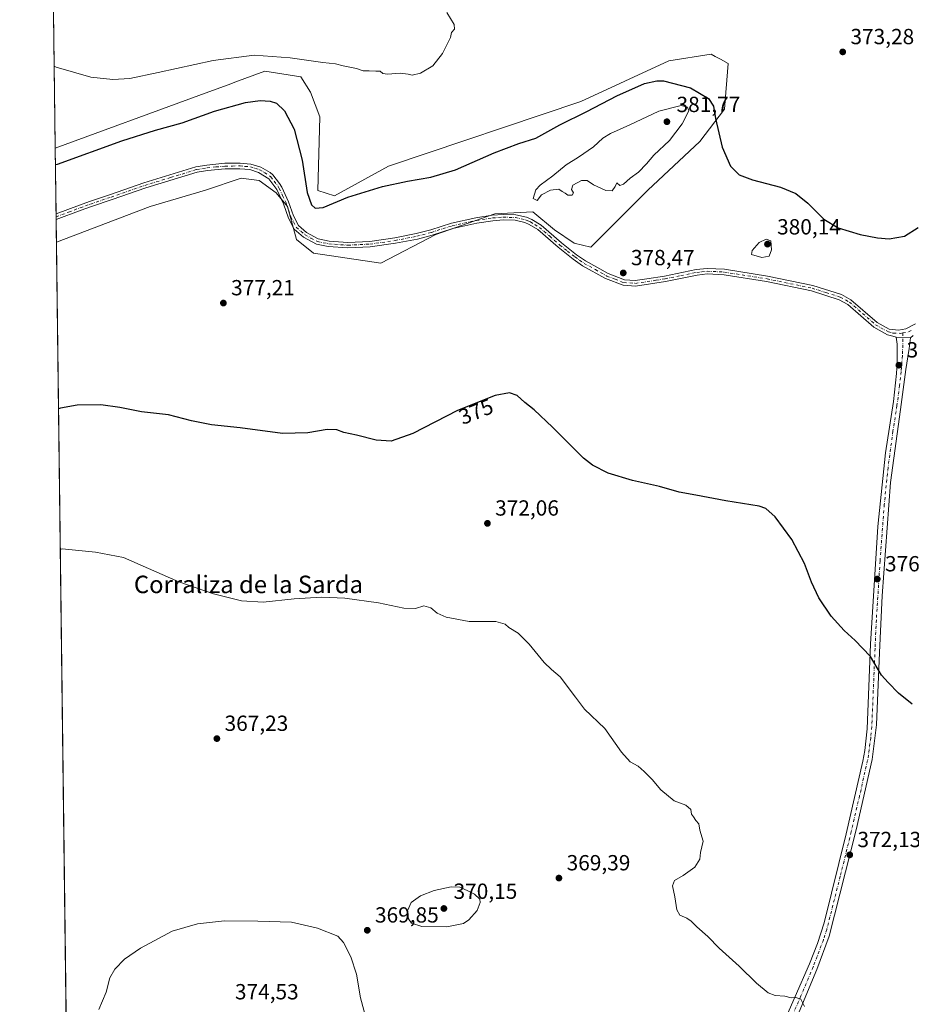
# Model space of a CAD drawing. Units: metres. Extents: x 587359 to 590815, y 4698902 to 4701264.
# Drawn here: x 587359 to 587767, y 4699529 to 4699980 of the extents above; entities that cross this region are included whole.
import ezdxf
from ezdxf.enums import TextEntityAlignment as Align

# ---------------------------------------------------------------- set-up
doc = ezdxf.new("R2010")
doc.units = ezdxf.units.M
doc.header["$MEASUREMENT"] = 0
doc.linetypes.add('DGN Style 4', pattern=[2.6384748266838614, 1.318413404963828, -0.6592067024819142, 0.001648016756204785, -0.6592067024819142])
for name, color, linetype, lineweight in [('Camino Cxs', 7, 'Continuous', 0), ('Camino eje', 30, 'DGN Style 4', 13), ('Comarca CxS', 21, 'Continuous', 0), ('Comunidad Autónoma CxS', 142, 'Continuous', 0), ('Cultivos herbáceos CxS', 92, 'Continuous', 0), ('Curva de nivel maestra', 30, 'Continuous', 30), ('Curva de nivel normal', 30, 'Continuous', 0), ('Espacio natural protegido CxS', 121, 'Continuous', 0), ('Matorral CxS', 135, 'Continuous', 0), ('Municipio CxS', 4, 'Continuous', 0), ('Núcleo urbano CxS', 7, 'Continuous', 0), ('Provincia CxS', 1, 'Continuous', 0), ('Punto de cota en terreno', 7, 'Continuous', 0), ('Rótulo de curva de nivel directora', 7, 'Continuous', 0), ('Rótulo de punto de cota en terreno', 7, 'Continuous', 0), ('Texto cartográfico', 7, 'Continuous', 0)]:
    doc.layers.add(name, color=color, linetype=linetype, lineweight=lineweight)
doc.styles.add('Style-Arial', font='txt')

# ---------------------------------------------------------------- blocks, each defined once
blk = doc.blocks.new('*U13')
at = {"layer": 'Cultivos herbáceos CxS', "color": 92, "linetype": 'Continuous', "lineweight": 0}
blk.add_polyline3d([(587384.8064000001, 4699153.344900001, 361.8055000000023), (587375.7451999999, 4699877.864700001, 376.9853000000003), (587418.6722999997, 4699894.140100001, 377.8208000000013), (587443.8945000004, 4699901.6779, 378.2507999999943), (587460.2753999997, 4699907.115499999, 378.716499999995), (587468.5480000004, 4699906.0255, 378.5331000000006), (587476.2808999997, 4699900.476299999, 377.8723000000027), (587481.4918999998, 4699894.239499999, 377.3034999999945), (587485.6237000005, 4699879.085100001, 377.3496000000014), (587493.3706999999, 4699872.9027, 377.5240000000049), (587524.1083000004, 4699868.311100001, 378.0668000000005), (587549.3026999999, 4699881.347899999, 378.6609999999928), (587576.2330999998, 4699890.908500001, 379.2125999999989), (587593.6085000001, 4699891.7775, 379.7185000000027), (587603.5546000004, 4699883.5593, 379.241200000004), (587612.5705000004, 4699877.4033, 379.270199999999), (587620.2222999996, 4699875.665899999, 379.070200000002), (587646.3176999995, 4699901.639900001, 378.9138999999996), (587670.0573000005, 4699923.9353, 376.8785999999964), (587681.3529000003, 4699938.7095, 374.5899999999965), (587683.0894999999, 4699959.569300001, 373.1751999999979), (587679.5232999995, 4699961.551100001, 373.107999999993), (587677.0727000004, 4699962.913100001, 372.9915000000037), (587675.2710999995, 4699963.9143, 372.8586000000068), (587655.8375000004, 4699960.9165, 372.8387999999977), (587615.6253000004, 4699942.255899999, 372.610400000005), (587527.5846999995, 4699912.6371, 372.4671999999992), (587502.9600999998, 4699899.1533, 374.2094999999972), (587495.2956999998, 4699901.5275, 374.6285000000062), (587496.3095000006, 4699935.235099999, 372.2341000000015), (587491.9663000006, 4699946.534499999, 371.2212), (587487.6217, 4699953.485900001, 370.5951000000059), (587471.1164999995, 4699956.0943, 371.0619000000006), (587457.3375000004, 4699951.0483, 371.748900000006), (587455.5280999999, 4699950.385700001, 371.7314999999944), (587440.9687000001, 4699945.0537, 371.5331000000006), (587375.2061000001, 4699920.969900001, 372.500199999995), (587363.6070999998, 4700848.3994, 387.4257000000071)], dxfattribs=at)
blk = doc.blocks.new('5PATER')
at = {"layer": 'Núcleo urbano CxS', "linetype": 'Continuous', "lineweight": 0}
h = blk.add_hatch(color=51, dxfattribs=at)
edge = h.paths.add_edge_path()
edge.add_ellipse((0, 0), major_axis=(-0.1095731443231308, -0.1110710700762829), ratio=0.9994222409660322, start_angle=0, end_angle=360)

msp = doc.modelspace()

# ---------------------------------------------------------------- linework, layer by layer
at = {"layer": 'Camino Cxs', "color": 7, "linetype": 'Continuous', "lineweight": 0, "extrusion": (0.0004008848390487807, -0.03203411301052379, 0.9994866957068388), "elevation": -149943.7723215048, "flags": 128}
msp.add_lwpolyline([(646140.8830089491, 4689773.855390784), (646140.8830089491, 4689776.389990149)], dxfattribs=at)
at = {"layer": 'Camino Cxs', "color": 7, "linetype": 'Continuous', "lineweight": 0, "extrusion": (-0.01676388136181114, 0.0007982060197392922, 0.9998591576561356), "elevation": -5722.33378966495, "flags": 128}
msp.add_lwpolyline([(-4722470.139397038, 363522.2986968274), (-4722470.139397038, 363528.7755375428)], dxfattribs=at)
msp.add_lwpolyline([(-4722470.139397038, 363522.2986968274), (-4722470.139397038, 363528.7755375428)], dxfattribs=at)
at = {"layer": 'Camino Cxs', "color": 7, "linetype": 'Continuous', "lineweight": 0, "extrusion": (0.009823011329820308, 0.008312684698244668, 0.9999172004328769), "elevation": 45221.37321188816, "flags": 128}
msp.add_lwpolyline([(587735.6297143071, 4699621.705525983), (587734.2949576769, 4699620.576086961)], dxfattribs=at)
at = {"layer": 'Camino Cxs', "color": 7, "linetype": 'Continuous', "lineweight": 0}
for points in [[(587375.5833000002, 4699890.8014, 377.7847000000039), (587386.2500999998, 4699894.840100001, 377.9743000000017), (587390.9301000005, 4699896.520099999, 378.0578999999998), (587400.4301000005, 4699899.7301, 378.2415000000037), (587415.7901, 4699905.0801, 378.4575000000041), (587439.6001000004, 4699912.350099999, 379.0004000000045), (587444.5201000003, 4699913.1601, 379.0749000000069), (587452.8201000001, 4699913.960100001, 379.2093000000023), (587459.8201000001, 4699914.030099999, 379.1622000000062), (587464.7600999996, 4699913.600099999, 379.0568999999959), (587469.2500999998, 4699912.1501, 378.8350000000065), (587473.5800999999, 4699909.690099999, 378.4027999999962), (587474.7301000003, 4699908.690099999, 378.256899999993), (587477.8300999999, 4699904.7601, 377.8077000000048), (587478.7901, 4699903.0801, 377.5532999999996), (587481.9600999998, 4699896.3301, 377.1089000000065), (587484.2100999998, 4699889.870100001, 377.0611000000063), (587486.5500999996, 4699885.460100001, 377.1578000000009), (587490.2200999996, 4699882.2401, 377.3132999999943), (587495.5601000004, 4699879.420100001, 377.5108999999939), (587500.4700999996, 4699878.380100001, 377.7737999999954), (587509.1001000004, 4699877.7601, 378.0700999999972), (587519.0701000001, 4699878.2501, 378.2271999999939), (587530.4901000002, 4699879.9001, 378.4474999999948), (587540.3000999996, 4699881.800100001, 378.6095999999961), (587546.9700999996, 4699883.5801, 378.6877999999998), (587556.4901000002, 4699886.640100001, 378.7600999999996), (587567.6601, 4699889.0701, 378.9872999999934), (587575.1501000002, 4699890.210100001, 379.1527999999962), (587580.1401000004, 4699890.590100001, 379.2433000000019), (587585.8701, 4699890.4001, 379.2921999999962), (587590.7301000003, 4699889.280099999, 379.2783999999957), (587593.1601, 4699888.280099999, 379.2596000000049), (587597.4301000005, 4699885.670100001, 379.3407000000007), (587606.8601000002, 4699877.520099999, 379.0081000000064), (587613.7100999998, 4699872.120100001, 378.7728000000061), (587617.8101000004, 4699869.270099999, 378.6928000000044), (587628.0601000004, 4699863.540100001, 378.6137000000017), (587635.5500999996, 4699860.6501, 378.6361999999936), (587640.5500999996, 4699860.3101, 378.6613999999972), (587645.8400999998, 4699861.030099999, 378.7176000000036), (587653.9101, 4699862.370100001, 378.8306000000011), (587668.4301000005, 4699865.3201, 379.203800000003), (587673.4101, 4699865.870100001, 379.4502999999968), (587681.4101, 4699865.470100001, 379.6943000000028), (587701.0401, 4699862.340100001, 379.9107999999979), (587721.7301000003, 4699858.0601, 379.3338999999978), (587734.8101000004, 4699853.9001, 379.3341999999975), (587739.2100999998, 4699851.520099999, 379.3767999999982), (587751.1901000004, 4699841.130100001, 379.2682000000059), (587756.7001, 4699838.030099999, 379.2516999999934), (587760.8701, 4699837.640100001, 379.2448000000004), (587764.2600999996, 4699838.2501, 379.2247999999963), (587768.7801000001, 4699840.520099999, 379.1971999999951)], [(587767.7176999999, 4699835.2401, 379.5071999999927), (587766.3831000002, 4699834.1107, 379.5296999999992), (587759.9145000001, 4699834.4187, 379.4210000000021), (587758.2717000004, 4699834.829500001, 379.4131999999955), (587755.9200999998, 4699835.550100001, 379.4146000000038), (587749.7200999996, 4699839.040100001, 379.4248999999982), (587737.7600999996, 4699849.420100001, 379.4201999999932), (587733.8101000004, 4699851.5601, 379.3947999999946), (587721.0900999998, 4699855.600099999, 379.3871000000072), (587700.5900999998, 4699859.840100001, 379.7719999999972), (587681.1501000002, 4699862.940099999, 379.5875999999989), (587673.4901000002, 4699863.3201, 379.3960999999982), (587668.8201000001, 4699862.8101, 379.2247000000062), (587654.3701, 4699859.870100001, 378.8867000000027), (587640.6300999997, 4699857.7601, 378.7032999999938), (587635.0000999998, 4699858.1501, 378.6431000000011), (587626.9801000003, 4699861.2401, 378.575800000006), (587616.4700999996, 4699867.120100001, 378.5929000000033), (587612.2001, 4699870.0801, 378.6621000000014), (587605.2401000002, 4699875.5601, 378.8153000000021), (587595.9301000005, 4699883.620100001, 379.0608000000066), (587592.0000999998, 4699886.0101, 379.0429000000004), (587589.9501, 4699886.860099999, 379.0485000000044), (587585.5401, 4699887.880100001, 379.0693000000028), (587580.1901000004, 4699888.050100001, 379.0642999999982), (587575.4301000005, 4699887.690099999, 379.021900000007), (587568.1201, 4699886.5801, 378.9079000000056), (587557.1501000002, 4699884.190099999, 378.716499999995), (587547.6801000005, 4699881.1501, 378.6101999999955), (587540.8601000002, 4699879.3301, 378.4997000000003), (587530.9101, 4699877.4001, 378.366599999994), (587519.3101000004, 4699875.720100001, 378.2149999999965), (587509.0701000001, 4699875.220100001, 378.0754000000015), (587500.1201, 4699875.860099999, 377.8166999999958), (587494.6901000004, 4699877.0101, 377.5685999999987), (587488.7701000003, 4699880.130100001, 377.3714000000036), (587484.5301000001, 4699883.850099999, 377.2991000000038), (587481.8701, 4699888.850099999, 377.3337999999931), (587479.6101000002, 4699895.370100001, 377.3417000000045), (587476.5301000001, 4699901.9101, 377.7538999999961), (587472.8800999997, 4699906.9301, 378.2332000000025), (587468.2301000003, 4699909.8201, 378.6680999999954), (587464.2500999998, 4699911.090100001, 378.8583000000072), (587459.7200999996, 4699911.4901, 378.9440000000032), (587452.9600999998, 4699911.4301, 379.0062999999937), (587444.8501000004, 4699910.640100001, 378.8929000000062), (587440.1801000005, 4699909.870100001, 378.8255999999965), (587416.5800999999, 4699902.670100001, 378.376099999994), (587401.2500999998, 4699897.3301, 378.1135999999969), (587391.7701000003, 4699894.130100001, 377.9159999999974), (587387.1300999997, 4699892.460100001, 377.8678999999975), (587375.6201, 4699888.270099999, 377.7035999999935), (587375.6151000002, 4699888.268300001, 377.7035000000033), (587375.5833999999, 4699890.801300001, 377.7847000000039), (587386.2500999998, 4699894.840100001, 377.9743000000017), (587390.9301000005, 4699896.520099999, 378.0578999999998), (587400.4301000005, 4699899.7301, 378.2415000000037), (587415.7901, 4699905.0801, 378.4575000000041), (587439.6001000004, 4699912.350099999, 379.0004000000045), (587444.5201000003, 4699913.1601, 379.0749000000069), (587452.8201000001, 4699913.960100001, 379.2093000000023), (587459.8201000001, 4699914.030099999, 379.1622000000062), (587464.7600999996, 4699913.600099999, 379.0568999999959), (587469.2500999998, 4699912.1501, 378.8350000000065), (587473.5800999999, 4699909.690099999, 378.4027999999962), (587474.7301000003, 4699908.690099999, 378.256899999993), (587477.8300999999, 4699904.7601, 377.8077000000048), (587478.7901, 4699903.0801, 377.5532999999996), (587481.9600999998, 4699896.3301, 377.1089000000065), (587484.2100999998, 4699889.870100001, 377.0611000000063), (587486.5500999996, 4699885.460100001, 377.1578000000009), (587490.2200999996, 4699882.2401, 377.3132999999943), (587495.5601000004, 4699879.420100001, 377.5108999999939), (587500.4700999996, 4699878.380100001, 377.7737999999954), (587509.1001000004, 4699877.7601, 378.0700999999972), (587519.0701000001, 4699878.2501, 378.2271999999939), (587530.4901000002, 4699879.9001, 378.4474999999948), (587540.3000999996, 4699881.800100001, 378.6095999999961), (587546.9700999996, 4699883.5801, 378.6877999999998), (587556.4901000002, 4699886.640100001, 378.7600999999996), (587567.6601, 4699889.0701, 378.9872999999934), (587575.1501000002, 4699890.210100001, 379.1527999999962), (587580.1401000004, 4699890.590100001, 379.2433000000019), (587585.8701, 4699890.4001, 379.2921999999962), (587590.7301000003, 4699889.280099999, 379.2783999999957), (587593.1601, 4699888.280099999, 379.2596000000049), (587597.4301000005, 4699885.670100001, 379.3407000000007), (587606.8601000002, 4699877.520099999, 379.0081000000064), (587613.7100999998, 4699872.120100001, 378.7728000000061), (587617.8101000004, 4699869.270099999, 378.6928000000044), (587628.0601000004, 4699863.540100001, 378.6137000000017), (587635.5500999996, 4699860.6501, 378.6361999999936), (587640.5500999996, 4699860.3101, 378.6613999999972), (587645.8400999998, 4699861.030099999, 378.7176000000036), (587653.9101, 4699862.370100001, 378.8306000000011), (587668.4301000005, 4699865.3201, 379.203800000003), (587673.4101, 4699865.870100001, 379.4502999999968), (587681.4101, 4699865.470100001, 379.6943000000028), (587701.0401, 4699862.340100001, 379.9107999999979), (587721.7301000003, 4699858.0601, 379.3338999999978), (587734.8101000004, 4699853.9001, 379.3341999999975), (587739.2100999998, 4699851.520099999, 379.3767999999982), (587751.1901000004, 4699841.130100001, 379.2682000000059), (587756.7001, 4699838.030099999, 379.2516999999934), (587760.8701, 4699837.640100001, 379.2448000000004), (587764.2600999996, 4699838.2501, 379.2247999999963), (587768.7801000001, 4699840.520099999, 379.1971999999951)], [(587759.9145000001, 4699834.4187, 379.4210000000021), (587758.2717000004, 4699834.829500001, 379.4131999999955), (587755.9200999998, 4699835.550100001, 379.4146000000038), (587749.7200999996, 4699839.040100001, 379.4248999999982), (587737.7600999996, 4699849.420100001, 379.4201999999932), (587733.8101000004, 4699851.5601, 379.3947999999946), (587721.0900999998, 4699855.600099999, 379.3871000000072), (587700.5900999998, 4699859.840100001, 379.7719999999972), (587681.1501000002, 4699862.940099999, 379.5875999999989), (587673.4901000002, 4699863.3201, 379.3960999999982), (587668.8201000001, 4699862.8101, 379.2247000000062), (587654.3701, 4699859.870100001, 378.8867000000027), (587640.6300999997, 4699857.7601, 378.7032999999938), (587635.0000999998, 4699858.1501, 378.6431000000011), (587626.9801000003, 4699861.2401, 378.575800000006), (587616.4700999996, 4699867.120100001, 378.5929000000033), (587612.2001, 4699870.0801, 378.6621000000014), (587605.2401000002, 4699875.5601, 378.8153000000021), (587595.9301000005, 4699883.620100001, 379.0608000000066), (587592.0000999998, 4699886.0101, 379.0429000000004), (587589.9501, 4699886.860099999, 379.0485000000044), (587585.5401, 4699887.880100001, 379.0693000000028), (587580.1901000004, 4699888.050100001, 379.0642999999982), (587575.4301000005, 4699887.690099999, 379.021900000007), (587568.1201, 4699886.5801, 378.9079000000056), (587557.1501000002, 4699884.190099999, 378.716499999995), (587547.6801000005, 4699881.1501, 378.6101999999955), (587540.8601000002, 4699879.3301, 378.4997000000003), (587530.9101, 4699877.4001, 378.366599999994), (587519.3101000004, 4699875.720100001, 378.2149999999965), (587509.0701000001, 4699875.220100001, 378.0754000000015), (587500.1201, 4699875.860099999, 377.8166999999958), (587494.6901000004, 4699877.0101, 377.5685999999987), (587488.7701000003, 4699880.130100001, 377.3714000000036), (587484.5301000001, 4699883.850099999, 377.2991000000038), (587481.8701, 4699888.850099999, 377.3337999999931), (587479.6101000002, 4699895.370100001, 377.3417000000045), (587476.5301000001, 4699901.9101, 377.7538999999961), (587472.8800999997, 4699906.9301, 378.2332000000025), (587468.2301000003, 4699909.8201, 378.6680999999954), (587464.2500999998, 4699911.090100001, 378.8583000000072), (587459.7200999996, 4699911.4901, 378.9440000000032), (587452.9600999998, 4699911.4301, 379.0062999999937), (587444.8501000004, 4699910.640100001, 378.8929000000062), (587440.1801000005, 4699909.870100001, 378.8255999999965), (587416.5800999999, 4699902.670100001, 378.376099999994), (587401.2500999998, 4699897.3301, 378.1135999999969), (587391.7701000003, 4699894.130100001, 377.9159999999974), (587387.1300999997, 4699892.460100001, 377.8678999999975), (587375.6201, 4699888.270099999, 377.7035999999935), (587375.6150000002, 4699888.268300001, 377.7035000000033)], [(587766.3831000002, 4699834.1107, 379.5296999999992), (587765.7600999996, 4699829.2301, 379.6711000000068), (587764.2500999998, 4699819.6801, 379.7618999999977), (587761.8800999997, 4699801.270099999, 379.3947000000044), (587757.3201000001, 4699767.960100001, 378.4844000000012), (587753.4700999996, 4699716.130100001, 376.5580000000046), (587752.2901, 4699690.0701, 375.5522000000055), (587750.8901000004, 4699657.090100001, 374.4321999999956), (587748.8800999997, 4699641.1501, 373.7920000000013), (587741.6501000002, 4699608.970100001, 372.591499999995), (587729.2500999998, 4699560.350099999, 371.5212000000029), (587723.5500999996, 4699545.040100001, 370.9159999999974), (587712.3800999997, 4699518.390100001, 369.7004000000015), (587707.6001000004, 4699505.4301, 369.4165999999968), (587698.1501000002, 4699472.790100001, 368.3904999999941), (587691.5100999996, 4699448.540100001, 367.7661999999983), (587686.5900999998, 4699432.790100001, 367.5017999999982)], [(587707.0500999996, 4699517.8301, 369.5457000000025), (587720.2801000001, 4699547.600099999, 370.9875000000029), (587723.9101, 4699556.9301, 371.4116000000067), (587726.9600999998, 4699566.460100001, 371.661300000007), (587736.9600999998, 4699607.1601, 372.3436999999976), (587744.6901000004, 4699640.360099999, 373.5485000000044), (587745.5800999999, 4699645.280099999, 373.7284000000073), (587746.5401, 4699655.2301, 374.1177000000025), (587748.1300999997, 4699693.9301, 375.4848999999958), (587751.5601000004, 4699747.8301, 377.6714999999967), (587754.9600999998, 4699781.530099999, 378.5850000000065), (587758.6101000002, 4699804.970100001, 379.4303000000073), (587760.0301000001, 4699817.7501, 379.7103000000061), (587760.3252999998, 4699822.7139, 379.7072999999946), (587760.3252999998, 4699831.235900001, 379.5492999999988), (587759.9145000001, 4699834.4187, 379.4210000000021), (587766.3831000002, 4699834.1107, 379.5296999999992), (587765.7600999996, 4699829.2301, 379.6711000000068), (587764.2500999998, 4699819.6801, 379.7618999999977), (587761.8800999997, 4699801.270099999, 379.3947000000044), (587757.3201000001, 4699767.960100001, 378.4844000000012), (587753.4700999996, 4699716.130100001, 376.5580000000046), (587752.2901, 4699690.0701, 375.5522000000055), (587750.8901000004, 4699657.090100001, 374.4321999999956), (587748.8800999997, 4699641.1501, 373.7920000000013), (587741.6501000002, 4699608.970100001, 372.591499999995), (587729.2500999998, 4699560.350099999, 371.5212000000029), (587723.5500999996, 4699545.040100001, 370.9159999999974), (587712.3800999997, 4699518.390100001, 369.7004000000015)], [(587707.0500999996, 4699517.8301, 369.5457000000025), (587720.2801000001, 4699547.600099999, 370.9875000000029), (587723.9101, 4699556.9301, 371.4116000000067), (587726.9600999998, 4699566.460100001, 371.661300000007), (587736.9600999998, 4699607.1601, 372.3436999999976), (587744.6901000004, 4699640.360099999, 373.5485000000044), (587745.5800999999, 4699645.280099999, 373.7284000000073), (587746.5401, 4699655.2301, 374.1177000000025), (587748.1300999997, 4699693.9301, 375.4848999999958), (587751.5601000004, 4699747.8301, 377.6714999999967), (587754.9600999998, 4699781.530099999, 378.5850000000065), (587758.6101000002, 4699804.970100001, 379.4303000000073), (587760.0301000001, 4699817.7501, 379.7103000000061), (587760.3252999998, 4699822.7139, 379.7072999999946), (587760.3252999998, 4699831.235900001, 379.5492999999988), (587759.9145000001, 4699834.4187, 379.4210000000021)]]:
    msp.add_polyline3d(points, dxfattribs=at)
at = {"layer": 'Camino eje', "color": 30, "linetype": 'DGN Style 4', "lineweight": 13, "extrusion": (-0.02674827883361817, 0.06590782288416698, 0.9974671365323815), "elevation": 294412.6902696727, "flags": 128}
msp.add_lwpolyline([(-2312015.723034253, -4123329.475508077), (-2312014.064239135, -4123329.483943474), (-2312011.798874988, -4123329.957731619)], dxfattribs=at)
at = {"layer": 'Camino eje', "color": 30, "linetype": 'DGN Style 4', "lineweight": 13}
for points in [[(587375.5992000002, 4699889.534800001, 377.7440999999963), (587375.6001000004, 4699889.5351, 377.7440999999963), (587381.3551000003, 4699891.630100001, 377.831600000005), (587386.6901000004, 4699893.6501, 377.9226999999955), (587389.0301000001, 4699894.4901, 377.9529000000039), (587391.3501000004, 4699895.325099999, 377.9885999999969), (587400.8400999998, 4699898.530099999, 378.1809000000067), (587416.1851000004, 4699903.8751, 378.4179000000004), (587427.9851000002, 4699907.475099999, 378.679099999994), (587439.8901000004, 4699911.110099999, 378.9143999999943), (587444.6851000004, 4699911.9001, 379.0013000000035), (587448.7401000002, 4699912.295100001, 379.0589999999939), (587452.8901000004, 4699912.6951, 379.1111999999994), (587456.2701000003, 4699912.725099999, 379.0820999999996), (587459.7701000003, 4699912.7601, 379.0390000000043), (587462.0351, 4699912.5601, 378.9836000000068), (587464.5050999997, 4699912.345100001, 378.9465999999957), (587466.7500999998, 4699911.620100001, 378.8690000000061), (587468.7401000002, 4699910.985099999, 378.7516000000033), (587470.9051000001, 4699909.755100001, 378.5498999999982), (587473.2301000003, 4699908.3101, 378.3132000000041), (587473.8051000005, 4699907.8101, 378.2437000000064), (587475.3551000003, 4699905.845100001, 378.0488999999943), (587477.1801000005, 4699903.335100001, 377.786300000007), (587477.6601, 4699902.495100001, 377.6864999999962), (587479.2001, 4699899.225099999, 377.4036000000052), (587480.7851, 4699895.850099999, 377.2317999999942), (587481.9101, 4699892.620100001, 377.2366999999941), (587483.0401, 4699889.360099999, 377.2382000000071), (587484.2100999998, 4699887.155099999, 377.2277999999933), (587485.5401, 4699884.655099999, 377.2424000000028), (587489.4951, 4699881.1851, 377.3469999999944), (587492.1651, 4699879.7751, 377.3788999999961), (587495.1250999998, 4699878.215100001, 377.5448999999935), (587500.2950999998, 4699877.120100001, 377.8089000000036), (587509.0850999998, 4699876.4901, 378.0771999999997), (587519.1901000004, 4699876.985099999, 378.2209000000003), (587530.7001, 4699878.6501, 378.4075000000012), (587540.5800999999, 4699880.565099999, 378.5547999999981), (587547.3251, 4699882.3651, 378.672000000006), (587556.8201000001, 4699885.415100001, 378.7397000000055), (587567.8901000004, 4699887.825099999, 378.9615999999951), (587575.2901, 4699888.950099999, 379.0878999999986), (587580.1651, 4699889.3201, 379.1539000000048), (587582.8400999998, 4699889.235099999, 379.1708999999973), (587585.7050999999, 4699889.140100001, 379.1802000000025), (587590.3400999998, 4699888.0701, 379.1444000000047), (587591.3651000002, 4699887.645099999, 379.1174000000028), (587592.5800999999, 4699887.145099999, 379.1101999999955), (587594.5450999998, 4699885.950099999, 379.1827000000048), (587596.6801000005, 4699884.645099999, 379.1906000000017), (587601.3951000003, 4699880.5701, 379.3366999999998), (587606.0500999996, 4699876.540100001, 378.9070999999968), (587609.4751000004, 4699873.840100001, 378.809699999998), (587612.9550999999, 4699871.100099999, 378.7200000000012), (587615.0050999997, 4699869.675100001, 378.6785999999993), (587617.1401000004, 4699868.1951, 378.6431000000011), (587622.2651000004, 4699865.3301, 378.6242999999959), (587627.5201000003, 4699862.390100001, 378.5985999999975), (587631.2651000004, 4699860.9451, 378.6201000000001), (587635.2751000002, 4699859.4001, 378.6405999999988), (587638.0900999998, 4699859.2051, 378.6579999999958), (587640.5900999998, 4699859.0351, 378.6823000000004), (587643.2351000002, 4699859.395099999, 378.7044000000024), (587650.1051000003, 4699860.450099999, 378.7985999999946), (587654.1401000004, 4699861.120100001, 378.8585000000021), (587661.3651000002, 4699862.590100001, 378.9897000000055), (587668.6250999998, 4699864.065099999, 379.2155999999959), (587670.9600999998, 4699864.3201, 379.3184000000037), (587673.4501, 4699864.595100001, 379.4232999999949), (587681.2801000001, 4699864.2051, 379.6405999999988), (587700.8151000004, 4699861.090100001, 379.840400000001), (587721.4101, 4699856.8301, 379.3847999999998), (587727.7701000003, 4699854.8101, 379.3420000000042), (587734.3101000004, 4699852.7301, 379.3868999999977), (587738.4851000002, 4699850.470100001, 379.4033000000054), (587744.4751000004, 4699845.2751, 379.4195999999938), (587750.4550999999, 4699840.085100001, 379.351800000004), (587756.3101000004, 4699836.790100001, 379.3375999999989), (587758.4770999998, 4699836.266899999, 379.3331999999937), (587761.8652999997, 4699836.1643, 379.3179999999993), (587762.9767000005, 4699836.3663, 379.3162000000011)], [(587762.9767000005, 4699836.3663, 379.3162000000011), (587762.7751000002, 4699825.985099999, 379.6604999999981), (587762.1401000004, 4699818.715100001, 379.7293999999966), (587761.4301000005, 4699812.325099999, 379.6548000000039), (587760.2451, 4699803.120100001, 379.4116000000067), (587758.4200999998, 4699791.4001, 379.0157000000036), (587756.1401000004, 4699774.745100001, 378.5136000000057), (587754.4401000004, 4699757.895099999, 378.1217999999935), (587752.5151000004, 4699731.9801, 377.1946999999927), (587750.8000999996, 4699705.030099999, 375.9679999999935), (587750.2100999998, 4699692.0001, 375.5289000000048), (587749.4151, 4699672.6501, 374.7765000000072), (587748.7150999998, 4699656.1601, 374.2709000000032), (587748.2351000002, 4699651.1851, 374.0568000000058), (587747.2301000003, 4699643.215100001, 373.754700000005), (587746.7851, 4699640.755100001, 373.6552999999985), (587743.1700999998, 4699624.665100001, 372.9744000000064), (587739.3051000005, 4699608.065099999, 372.4700000000012), (587734.3051000005, 4699587.715100001, 372.024900000004), (587728.1051000003, 4699563.405099999, 371.6009999999951), (587726.5800999999, 4699558.640100001, 371.4260000000068), (587723.7301000003, 4699550.985099999, 371.1396999999997), (587721.9151, 4699546.3201, 370.929099999994), (587716.3300999999, 4699532.995100001, 370.2744999999995), (587709.7150999998, 4699518.110099999, 369.6235000000015)]]:
    msp.add_polyline3d(points, dxfattribs=at)
at = {"layer": 'Comarca CxS', "color": 21, "linetype": 'Continuous', "lineweight": 0, "flags": 128}
msp.add_lwpolyline([(589886.4406642106, 4698938.730335527), (587387.8900006542, 4698906.789982989), (587358.9600006541, 4701219.969982965), (588683.0402, 4701236.894500001)], dxfattribs=at)
at = {"layer": 'Comunidad Autónoma CxS', "color": 142, "linetype": 'Continuous', "lineweight": 0, "flags": 128}
msp.add_lwpolyline([(589886.4406642106, 4698938.730335527), (587387.8900006542, 4698906.789982989), (587358.9600006541, 4701219.969982965), (588683.0402, 4701236.894500001), (588962.6770000008, 4701240.468800001), (589407.5586999991, 4701246.155300001), (590716.4318273077, 4701262.885237361), (590741.2108895399, 4701263.201951012), (590773.5120260041, 4701263.614836958), (590782.0542166003, 4701263.724025038), (590784.8700006799, 4701263.759982965), (590789.3854000011, 4700916.524100001), (590789.9820643339, 4700870.640928297), (590814.9500006785, 4698950.599982988)], close=True, dxfattribs=at)
at = {"layer": 'Cultivos herbáceos CxS', "color": 92, "linetype": 'Continuous', "lineweight": 0, "extrusion": (-0.0003277476282192188, 0.02620636624133606, 0.9996565004789982), "elevation": 123347.7116555998, "flags": 128}
msp.add_lwpolyline([(-646103.8301134992, -4690586.538654326), (-646103.8301134993, -4690711.151299572)], dxfattribs=at)
at = {"layer": 'Cultivos herbáceos CxS', "color": 92, "linetype": 'Continuous', "lineweight": 0, "extrusion": (0.0002821942160718543, -0.02256316781775258, 0.9997453794964258), "elevation": -105501.4896344256, "flags": 128}
msp.add_lwpolyline([(646105.8947987233, 4690297.483615297), (646105.8947987233, 4690978.465047349)], dxfattribs=at)
at = {"layer": 'Cultivos herbáceos CxS', "color": 92, "linetype": 'Continuous', "lineweight": 0}
msp.add_polyline3d([(587375.7451999999, 4699877.864700001, 376.9853000000003), (587418.6722999997, 4699894.140100001, 377.8208000000013), (587443.8945000004, 4699901.6779, 378.2507999999943), (587460.2753999997, 4699907.115499999, 378.716499999995), (587468.5480000004, 4699906.0255, 378.5331000000006), (587476.2808999997, 4699900.476299999, 377.8723000000027), (587481.4918999998, 4699894.239499999, 377.3034999999945), (587485.6237000005, 4699879.085100001, 377.3496000000014), (587493.3706999999, 4699872.9027, 377.5240000000049), (587524.1083000004, 4699868.311100001, 378.0668000000005), (587549.3026999999, 4699881.347899999, 378.6609999999928), (587576.2330999998, 4699890.908500001, 379.2125999999989), (587593.6085000001, 4699891.7775, 379.7185000000027), (587603.5546000004, 4699883.5593, 379.241200000004), (587612.5705000004, 4699877.4033, 379.270199999999), (587620.2222999996, 4699875.665899999, 379.070200000002), (587646.3176999995, 4699901.639900001, 378.9138999999996), (587670.0573000005, 4699923.9353, 376.8785999999964), (587681.3529000003, 4699938.7095, 374.5899999999965), (587683.0894999999, 4699959.569300001, 373.1751999999979), (587679.5232999995, 4699961.551100001, 373.107999999993), (587677.0727000004, 4699962.913100001, 372.9915000000037), (587675.2710999995, 4699963.9143, 372.8586000000068), (587655.8375000004, 4699960.9165, 372.8387999999977), (587615.6253000004, 4699942.255899999, 372.610400000005), (587527.5846999995, 4699912.6371, 372.4671999999992), (587502.9600999998, 4699899.1533, 374.2094999999972), (587495.2956999998, 4699901.5275, 374.6285000000062), (587496.3095000006, 4699935.235099999, 372.2341000000015), (587491.9663000006, 4699946.534499999, 371.2212), (587487.6217, 4699953.485900001, 370.5951000000059), (587471.1164999995, 4699956.0943, 371.0619000000006), (587457.3375000004, 4699951.0483, 371.748900000006), (587455.5280999999, 4699950.385700001, 371.7314999999944), (587440.9687000001, 4699945.0537, 371.5331000000006), (587375.2061000001, 4699920.969900001, 372.500199999995)], dxfattribs=at)
at = {"layer": 'Curva de nivel maestra', "color": 30, "linetype": 'Continuous', "lineweight": 30, "elevation": 375, "flags": 128}
for points in [[(587375.3004000001, 4699913.424100001), (587376.1799999997, 4699913.620100001), (587405.7000000002, 4699924.3201), (587421.0800000001, 4699929.1601), (587433.25, 4699932.5601), (587448.0800000001, 4699937.800100001), (587462.1900000004, 4699941.7401), (587469.0099999999, 4699942.7301), (587473.5300000003, 4699942.470100001), (587476.3799999999, 4699941.5101), (587480.1500000004, 4699938.040100001), (587484.5700000003, 4699929.540100001), (587488.1900000004, 4699915.4101), (587490.4199999999, 4699900.550100001), (587492.4699999997, 4699894.9101), (587494.1299999999, 4699893.380100001), (587497.7000000002, 4699893.7601), (587509.0599999996, 4699898.520099999), (587524.8399999999, 4699903.370100001), (587536.3499999996, 4699905.860099999), (587547.0599999996, 4699907.5601), (587558.2599999999, 4699910.9801), (587575.9400000004, 4699918.700099999), (587587.3399999999, 4699922.970100001), (587595.0199999996, 4699925.4101), (587605.9800000004, 4699931.5101), (587618.3499999996, 4699937.620100001), (587632.0300000003, 4699944.8201), (587644.7000000002, 4699950.4101), (587650.4199999999, 4699951.7601), (587653.5099999999, 4699951.630100001), (587665.8099999996, 4699948.440099999), (587674.0199999996, 4699943.5601), (587676.2800000003, 4699940.1601), (587677.2300000004, 4699934.440099999), (587680.2100000001, 4699921.420100001), (587684.0499999998, 4699912.6801), (587688.0300000003, 4699908.700099999), (587694.1900000004, 4699906.340100001), (587707.0199999996, 4699903.0801), (587713.9900000002, 4699900.100099999), (587719.4500000002, 4699895.720100001), (587726.8399999999, 4699888.4801), (587733.29, 4699884.4101), (587743.3700000001, 4699881.4101), (587751.3700000001, 4699879.800100001), (587756.7100000001, 4699879.4801), (587763.7100000001, 4699880.690099999), (587770, 4699884.630100001)], [(587767.2199999997, 4699666.420100001), (587760.9699999997, 4699671.5101), (587756.1500000004, 4699676.350099999), (587753.1799999997, 4699679.8101), (587748.0800000001, 4699688.2401), (587744.5300000003, 4699692.170100001), (587741.1600000003, 4699695.610099999), (587736.0099999999, 4699700.220100001), (587730.1900000004, 4699706.7301), (587724.4299999997, 4699715.130100001), (587721.0800000001, 4699722.270099999), (587717.9199999999, 4699730.840100001), (587712.1699999999, 4699741.9101), (587704.4900000002, 4699752.2501), (587700.3099999996, 4699756.030099999), (587697.2800000003, 4699757.1501), (587682, 4699759.540100001), (587668.2599999999, 4699762.140100001), (587660.6100000005, 4699763.4901), (587651.54, 4699766.090100001), (587639.2800000003, 4699768.8201), (587628.0999999996, 4699772.1601), (587620.9900000002, 4699775.9001), (587616.8700000001, 4699779.120100001), (587602.7300000004, 4699793.170100001), (587594.3600000005, 4699801.140100001), (587590.0499999998, 4699804.4901), (587586.5, 4699807.7601), (587583, 4699808.880100001), (587576.4699999997, 4699807.6801), (587559.1799999997, 4699800.790100001), (587538.7800000003, 4699790.280099999), (587528.8600000005, 4699786.8101), (587522.0599999996, 4699787.280099999), (587512.9800000004, 4699789.520099999), (587507.2100000001, 4699790.780099999), (587503.9600000001, 4699791.950099999), (587499.6399999997, 4699792.220100001), (587490.7400000002, 4699790.620100001), (587479.1699999999, 4699790.380100001), (587459.7400000002, 4699792.950099999), (587446.7000000002, 4699794.2401), (587437.5800000001, 4699796.130100001), (587427.0199999996, 4699798.9001), (587414.6200000001, 4699800.270099999), (587404.7000000002, 4699802.2601), (587396.0300000003, 4699803.380100001), (587385.2300000004, 4699803.2401), (587377.5800000001, 4699801.9101), (587376.6986999996, 4699801.623500001)]]:
    msp.add_lwpolyline(points, dxfattribs=at)
at = {"layer": 'Curva de nivel normal', "color": 30, "linetype": 'Continuous', "lineweight": 0, "flags": 128}
for points, elevation in [([(587554.4000000004, 4699982.960100001), (587557.7199999997, 4699977.5001), (587557.7800000003, 4699975.280099999), (587556.4400000004, 4699973.8101), (587556, 4699971.5801), (587552.4000000004, 4699964.280099999), (587547.8700000001, 4699958.5801), (587542.3600000005, 4699955.200099999), (587538.5199999996, 4699954.220100001), (587536.5999999996, 4699954.8101), (587532.9199999999, 4699955.2501), (587527.1299999999, 4699954.8201), (587525.0300000003, 4699955.110099999), (587523.8600000005, 4699956.0801), (587521.79, 4699956.090100001), (587518.7400000002, 4699956.280099999), (587516.1200000001, 4699956.2601), (587513.0300000003, 4699957.4001), (587506.9800000004, 4699958.640100001), (587503.4500000002, 4699959.460100001), (587497.5899999999, 4699960.140100001), (587482.75, 4699962.290100001), (587466.2199999997, 4699963.4301), (587447.4900000002, 4699961.040100001), (587422.2300000004, 4699955.440099999), (587409.2999999998, 4699952.840100001), (587401.5, 4699952.380100001), (587391.5, 4699953.380100001), (587375.6200000001, 4699957.960100001), (587374.7373000003, 4699958.448899999)], 370), ([(587661.5, 4699940.390100001), (587651.3300000001, 4699937.9001), (587637.9900000002, 4699931.590100001), (587629.1699999999, 4699927.610099999), (587625.6399999997, 4699925.420100001), (587621.3499999996, 4699921.5001), (587614.5499999998, 4699916.8201), (587608.9100000003, 4699913.3101), (587602.7599999999, 4699908.1801), (587596.9699999997, 4699903.970100001), (587595.0199999996, 4699901.840100001), (587593.8300000001, 4699897.9101), (587595.7100000001, 4699896.9101), (587597.7000000002, 4699899.5601), (587601.8099999996, 4699901.620100001), (587605.5099999999, 4699902.130100001), (587607.0899999999, 4699901.0801), (587608.4500000002, 4699900.3301), (587609.7100000001, 4699899.460100001), (587611.6900000004, 4699899.4101), (587612.2599999999, 4699900.5101), (587611.3300000001, 4699902.0101), (587611.9699999997, 4699904.0101), (587616, 4699906.050100001), (587618.5099999999, 4699906.0601), (587621.4900000002, 4699904.190099999), (587627.1299999999, 4699901.460100001), (587629.9400000004, 4699901.3301), (587631.3200000003, 4699903.380100001), (587632.1399999997, 4699905.0601), (587633.4299999997, 4699903.860099999), (587635.1100000005, 4699904.420100001), (587638.1600000003, 4699907.2401), (587642.0300000003, 4699909.880100001), (587645.7000000002, 4699913.710100001), (587649.0300000003, 4699917.700099999), (587656.2000000002, 4699924.4301), (587662.0499999998, 4699932.100099999), (587665.0899999999, 4699937.9101), (587664.4100000003, 4699939.720100001), (587661.5, 4699940.390100001)], 380), ([(587700.3600000005, 4699879.1801), (587697.1900000004, 4699877.7401), (587694.0300000003, 4699874.130100001), (587693.6900000004, 4699872.2401), (587698.4500000002, 4699870.850099999), (587701.8200000003, 4699871.540100001), (587702.9000000004, 4699874.450099999), (587702.5999999996, 4699878.470100001), (587700.3600000005, 4699879.1801)], 380), ([(587377.5029999996, 4699737.3159), (587378.3799999999, 4699737.4901), (587393.7000000002, 4699736.090100001), (587406.3899999997, 4699733.640100001), (587431.8200000003, 4699722.4801), (587447.6200000001, 4699716.940099999), (587460.4199999999, 4699713.7501), (587470.3399999999, 4699713.220100001), (587484.4500000002, 4699714.6601), (587497.0099999999, 4699715.450099999), (587507.6500000004, 4699714.960100001), (587523.0300000003, 4699712.8301), (587534.7000000002, 4699710.420100001), (587540.0300000003, 4699710.2401), (587543.8700000001, 4699711.4101), (587547.04, 4699710.590100001), (587549.9600000001, 4699708.170100001), (587554.0599999996, 4699706.2401), (587564.5800000001, 4699704.340100001), (587576.7199999997, 4699704.2401), (587580.9600000001, 4699703.170100001), (587582.7599999999, 4699701.640100001), (587587.0300000003, 4699698.9101), (587592.0199999996, 4699693.9001), (587598.9000000004, 4699685.5001), (587602.2100000001, 4699682.3201), (587606.1699999999, 4699679.020099999), (587613.1399999997, 4699669.6601), (587617.2999999998, 4699664.210100001), (587626.6200000001, 4699655.300100001), (587634.1600000003, 4699644.4901), (587638.1799999997, 4699640.120100001), (587641.8300000001, 4699638.1601), (587644.5800000001, 4699635.720100001), (587648.1900000004, 4699632.0701), (587652.1500000004, 4699627.290100001), (587658.29, 4699622.290100001), (587663.6200000001, 4699620.3201), (587665.9800000004, 4699618.3101), (587666.3200000003, 4699616.200099999), (587667.2199999997, 4699614.960100001), (587668.2400000002, 4699613.2401), (587669.5999999996, 4699611.6801), (587670.0599999996, 4699608.860099999), (587671.5800000001, 4699603.8101), (587670.3600000005, 4699598.5801), (587670.0700000003, 4699595.5801), (587667.7100000001, 4699591.860099999), (587662.4299999997, 4699588.040100001), (587658.5499999998, 4699585.860099999), (587657.5800000001, 4699583.380100001), (587658.6699999999, 4699578.360099999), (587659.5, 4699572.3101), (587660.9900000002, 4699569.9101), (587664.1799999997, 4699568.5801), (587666.1299999999, 4699567.200099999), (587668.7000000002, 4699564.5801), (587673.6500000004, 4699560.220100001), (587678.9500000002, 4699554.880100001), (587688.0700000003, 4699546.610099999), (587695.9299999997, 4699538.800100001), (587701.3099999996, 4699534.360099999), (587704.5599999996, 4699533.140100001), (587708.8700000001, 4699532.920100001), (587711.8300000001, 4699532.130100001), (587714.0499999998, 4699532.300100001), (587716.2199999997, 4699531.520099999), (587717.9100000003, 4699528.110099999)], 370), ([(587556.2599999999, 4699582.920100001), (587548.5899999999, 4699581.280099999), (587542.2800000003, 4699578.7401), (587538.0300000003, 4699575.720100001), (587536.3799999999, 4699571.9101), (587536.7800000003, 4699568.2401), (587538.1299999999, 4699566.2401), (587542.8499999996, 4699564.770099999), (587554.4100000003, 4699564.620100001), (587562.0300000003, 4699566.120100001), (587564.4500000002, 4699567.7401), (587568.1600000003, 4699572.120100001), (587569.5999999996, 4699575.720100001), (587569.3600000005, 4699577.2401), (587567.0300000003, 4699579.5801), (587564, 4699581.130100001), (587560.2599999999, 4699582.720100001), (587556.2599999999, 4699582.920100001)], 370), ([(587452.5700000003, 4699567.3301), (587440.3300000001, 4699566.0001), (587428.7000000002, 4699562.610099999), (587414.1500000004, 4699554.9101), (587406.8600000005, 4699549.7401), (587402.4600000001, 4699545.210100001), (587400.1200000001, 4699541.2501), (587398.5, 4699534.7401), (587395.0899999999, 4699526.780099999)], 370), ([(587518.3700000001, 4699519.110099999), (587514.8300000001, 4699532.190099999), (587513.0199999996, 4699542.9901), (587510.4500000002, 4699550.9101), (587507, 4699557.4801), (587504.4699999997, 4699560.350099999), (587495.1500000004, 4699564.050100001), (587483.3600000005, 4699566.7601), (587467.9100000003, 4699567.1801), (587452.5700000003, 4699567.3301)], 370)]:
    msp.add_lwpolyline(points, dxfattribs=dict(at, elevation=elevation))
at = {"layer": 'Espacio natural protegido CxS', "color": 121, "linetype": 'Continuous', "lineweight": 0, "flags": 128}
msp.add_lwpolyline([(589886.4406642106, 4698938.730335527), (587387.8900006542, 4698906.789982989), (587358.9600006541, 4701219.969982965), (588683.0402, 4701236.894500001)], dxfattribs=at)
at = {"layer": 'Matorral CxS', "color": 135, "linetype": 'Continuous', "lineweight": 0, "extrusion": (-0.002158915189955876, 0.1726239518895921, 0.984985436602604), "elevation": 810417.7453931193, "flags": 128}
msp.add_lwpolyline([(-646104.0700321894, -4621661.64625046), (-646104.0700321894, -4621692.276915778)], dxfattribs=at)
at = {"layer": 'Matorral CxS', "color": 135, "linetype": 'Continuous', "lineweight": 0, "extrusion": (0.0003636391795049207, -0.02896306018396425, 0.9995804164304777), "elevation": -135531.9976775208, "flags": 128}
msp.add_lwpolyline([(646333.0635919871, 4690187.259274951), (646333.063591987, 4690188.526306387)], dxfattribs=at)
at = {"layer": 'Matorral CxS', "color": 135, "linetype": 'Continuous', "lineweight": 0, "extrusion": (0.0003588965608013716, -0.02895632261202616, 0.9995806133444401), "elevation": -135503.1174577964, "flags": 128}
msp.add_lwpolyline([(645578.3759833397, 4690290.764535927), (645578.3759833397, 4690292.031864719)], dxfattribs=at)
at = {"layer": 'Matorral CxS', "color": 135, "linetype": 'Continuous', "lineweight": 0, "extrusion": (0.0008745859578690576, -0.06993729816522481, 0.997551005926389), "elevation": -327806.9869197723, "flags": 128}
msp.add_lwpolyline([(646098.5476231235, 4680700.972849325), (646098.5476231236, 4680711.402805664)], dxfattribs=at)
at = {"layer": 'Matorral CxS', "color": 135, "linetype": 'Continuous', "lineweight": 0}
msp.add_polyline3d([(587375.7451999999, 4699877.864700001, 376.9853000000003), (587375.2061000001, 4699920.969900001, 372.500199999995), (587440.9687000001, 4699945.0537, 371.5331000000006), (587455.5280999999, 4699950.385700001, 371.7314999999944), (587457.3375000004, 4699951.0483, 371.748900000006), (587471.1164999995, 4699956.0943, 371.0619000000006), (587487.6217, 4699953.485900001, 370.5951000000059), (587491.9663000006, 4699946.534499999, 371.2212), (587496.3095000006, 4699935.235099999, 372.2341000000015), (587495.2956999998, 4699901.5275, 374.6285000000062), (587502.9600999998, 4699899.1533, 374.2094999999972), (587527.5846999995, 4699912.6371, 372.4671999999992), (587615.6253000004, 4699942.255899999, 372.610400000005), (587655.8375000004, 4699960.9165, 372.8387999999977), (587675.2710999995, 4699963.9143, 372.8586000000068), (587677.0727000004, 4699962.913100001, 372.9915000000037), (587679.5232999995, 4699961.551100001, 373.107999999993), (587683.0894999999, 4699959.569300001, 373.1751999999979), (587681.3529000003, 4699938.7095, 374.5899999999965), (587670.0573000005, 4699923.9353, 376.8785999999964), (587646.3176999995, 4699901.639900001, 378.9138999999996), (587620.2222999996, 4699875.665899999, 379.070200000002), (587612.5705000004, 4699877.4033, 379.270199999999), (587603.5546000004, 4699883.5593, 379.241200000004), (587593.6085000001, 4699891.7775, 379.7185000000027), (587576.2330999998, 4699890.908500001, 379.2125999999989), (587549.3026999999, 4699881.347899999, 378.6609999999928), (587524.1083000004, 4699868.311100001, 378.0668000000005), (587493.3706999999, 4699872.9027, 377.5240000000049), (587485.6237000005, 4699879.085100001, 377.3496000000014), (587481.4918999998, 4699894.239499999, 377.3034999999945), (587476.2808999997, 4699900.476299999, 377.8723000000027), (587468.5480000004, 4699906.0255, 378.5331000000006), (587460.2753999997, 4699907.115499999, 378.716499999995), (587443.8945000004, 4699901.6779, 378.2507999999943), (587418.6722999997, 4699894.140100001, 377.8208000000013)], close=True, dxfattribs=at)
msp.add_polyline3d([(587375.7451999999, 4699877.864700001, 376.9853000000003), (587418.6722999997, 4699894.140100001, 377.8208000000013), (587443.8945000004, 4699901.6779, 378.2507999999943), (587460.2753999997, 4699907.115499999, 378.716499999995), (587468.5480000004, 4699906.0255, 378.5331000000006), (587476.2808999997, 4699900.476299999, 377.8723000000027), (587481.4918999998, 4699894.239499999, 377.3034999999945), (587485.6237000005, 4699879.085100001, 377.3496000000014), (587493.3706999999, 4699872.9027, 377.5240000000049), (587524.1083000004, 4699868.311100001, 378.0668000000005), (587549.3026999999, 4699881.347899999, 378.6609999999928), (587576.2330999998, 4699890.908500001, 379.2125999999989), (587593.6085000001, 4699891.7775, 379.7185000000027), (587603.5546000004, 4699883.5593, 379.241200000004), (587612.5705000004, 4699877.4033, 379.270199999999), (587620.2222999996, 4699875.665899999, 379.070200000002), (587646.3176999995, 4699901.639900001, 378.9138999999996), (587670.0573000005, 4699923.9353, 376.8785999999964), (587681.3529000003, 4699938.7095, 374.5899999999965), (587683.0894999999, 4699959.569300001, 373.1751999999979), (587679.5232999995, 4699961.551100001, 373.107999999993), (587677.0727000004, 4699962.913100001, 372.9915000000037), (587675.2710999995, 4699963.9143, 372.8586000000068), (587655.8375000004, 4699960.9165, 372.8387999999977), (587615.6253000004, 4699942.255899999, 372.610400000005), (587527.5846999995, 4699912.6371, 372.4671999999992), (587502.9600999998, 4699899.1533, 374.2094999999972), (587495.2956999998, 4699901.5275, 374.6285000000062), (587496.3095000006, 4699935.235099999, 372.2341000000015), (587491.9663000006, 4699946.534499999, 371.2212), (587487.6217, 4699953.485900001, 370.5951000000059), (587471.1164999995, 4699956.0943, 371.0619000000006), (587457.3375000004, 4699951.0483, 371.748900000006), (587455.5280999999, 4699950.385700001, 371.7314999999944), (587440.9687000001, 4699945.0537, 371.5331000000006), (587375.2061000001, 4699920.969900001, 372.500199999995)], dxfattribs=at)
at = {"layer": 'Municipio CxS', "color": 4, "linetype": 'Continuous', "lineweight": 0, "flags": 128}
msp.add_lwpolyline([(589886.4406642106, 4698938.730335527), (587387.8900006542, 4698906.789982989), (587358.9600006541, 4701219.969982965), (588683.0402, 4701236.894500001)], dxfattribs=at)
at = {"layer": 'Provincia CxS', "color": 1, "linetype": 'Continuous', "lineweight": 0, "flags": 128}
msp.add_lwpolyline([(589886.4406642106, 4698938.730335527), (587387.8900006542, 4698906.789982989), (587358.9600006541, 4701219.969982965), (588683.0402, 4701236.894500001), (588962.6770000008, 4701240.468800001), (589407.5586999991, 4701246.155300001), (590716.4318273077, 4701262.885237361), (590741.2108895399, 4701263.201951012), (590773.5120260041, 4701263.614836958), (590782.0542166003, 4701263.724025038), (590784.8700006799, 4701263.759982965), (590789.3854000011, 4700916.524100001), (590789.9820643339, 4700870.640928297), (590814.9500006785, 4698950.599982988)], close=True, dxfattribs=at)

# ---------------------------------------------------------------- block references
at = {"layer": 'Cultivos herbáceos CxS', "color": 92, "linetype": 'Continuous', "lineweight": 0}
msp.add_blockref('*U13', (0, 0), dxfattribs=at)
at = {"layer": 'Punto de cota en terreno', "color": 7, "linetype": 'Continuous', "lineweight": 0, "xscale": 10, "yscale": 10, "zscale": 10}
for p in [(587735.4299999997, 4699964.939999999, 373.2799999999988), (587655, 4699933, 381.7700000000041), (587701, 4699877, 380.1399999999995), (587635.0300000003, 4699863.810000001, 378.4700000000012), (587452.1299999999, 4699850.029999999, 377.2100000000065), (587761.1200000001, 4699821.59, 379.5500000000029), (587572.9100000003, 4699749.230000001, 372.0599999999977), (587751.2300000004, 4699723.720000001, 376.4199999999983), (587449.1500000004, 4699650.730000001, 367.2299999999959), (587738.6299999999, 4699597.539999999, 372.1300000000047), (587605.6100000005, 4699586.91, 369.3899999999995), (587553, 4699573, 370.1499999999942), (587517.9500000002, 4699563.029999999, 369.8500000000058)]:
    msp.add_blockref('5PATER', p, dxfattribs=at)

# ---------------------------------------------------------------- texts
at = {"layer": 'Rótulo de curva de nivel directora', "color": 7, "linetype": 'Continuous', "lineweight": 0, "style": 'Style-Arial'}
msp.add_text('375', height=7.000000000000002, rotation=21.72715328745151, dxfattribs=at).set_placement((587567.6745518274, 4699800.381780812), align=Align.MIDDLE_CENTER)
at = {"layer": 'Rótulo de punto de cota en terreno', "color": 7, "linetype": 'Continuous', "lineweight": 0, "style": 'Style-Arial'}
for s, p in [('373,28', (587738.9578, 4699968.467800001)), ('381,77', (587659.4096999997, 4699937.409700001)), ('380,14', (587705.4096999997, 4699881.409700001)), ('378,47', (587638.5577999996, 4699867.3378)), ('377,21', (587455.6578000002, 4699853.557800001)), ('379,55', (587764.6478000004, 4699825.117799999)), ('372,06', (587576.4378000004, 4699752.7578)), ('376,42', (587754.7577999998, 4699727.2478)), ('367,23', (587452.6777999997, 4699654.2578)), ('372,13', (587742.1578000002, 4699601.0678)), ('369,39', (587609.1377999998, 4699590.437799999)), ('370,15', (587557.4096999997, 4699577.409700001)), ('369,85', (587521.4778000005, 4699566.557800001)), ('374,53', (587457.4096999997, 4699531.409700001))]:
    msp.add_text(s, height=7.000000000000002, dxfattribs=at).set_placement(p)
at = {"layer": 'Texto cartográfico', "color": 7, "linetype": 'Continuous', "lineweight": 0, "style": 'Style-Arial'}
msp.add_text('Corraliza de la Sarda', height=8, dxfattribs=at).set_placement((587463.6008085365, 4699721.28275), align=Align.MIDDLE_CENTER)

doc.saveas('drawing.dxf')
